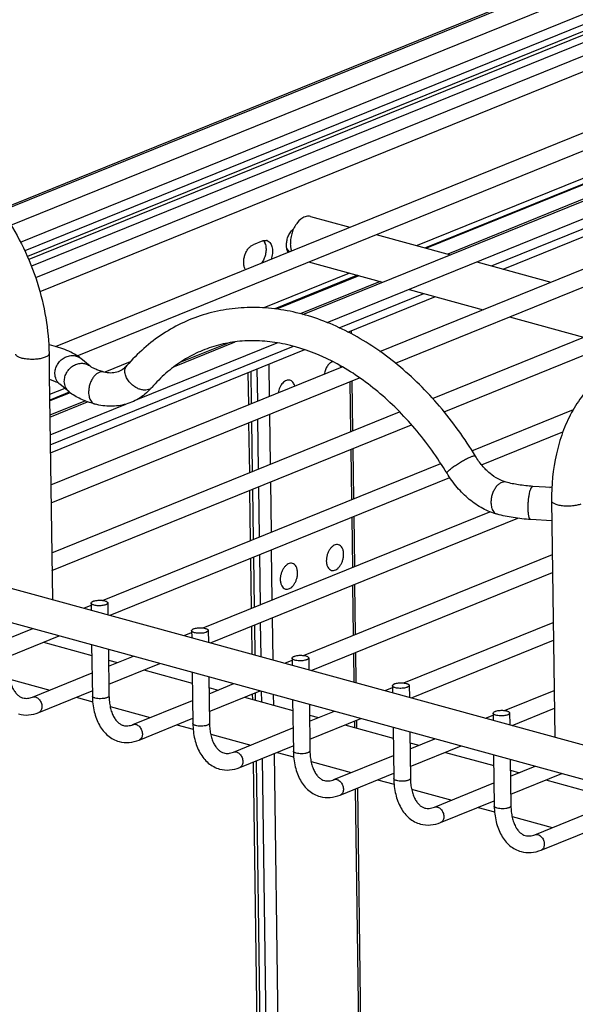
# Model space of a CAD drawing. Units: inches. Extents: x 0 to 17, y 0 to 11.
# Drawn here: x 3.9 to 4.7, y 6.3 to 7.7 of the extents above; entities that cross this region are included whole.
import ezdxf

# ---------------------------------------------------------------- set-up
doc = ezdxf.new("R2010")
doc.units = ezdxf.units.IN
doc.header["$LTSCALE"] = 0.935
doc.header["$MEASUREMENT"] = 0
doc.layers.get('0').update_dxf_attribs({"linetype": 'CONTINUOUS'})
doc.layers.add('02___PRT_ALL_AXES', color=7, linetype='CONTINUOUS')
doc.layers.add('PIPE', color=7, linetype='CONTINUOUS')

msp = doc.modelspace()

# ---------------------------------------------------------------- linework, layer by layer
at = {"color": 7, "linetype": 'Continuous'}
for p, q in [((3.9072, 7.3505), (5.7951, 8.1155)), ((5.7953, 8.1004), (3.9134, 7.3379)), ((5.7301, 8.0644), (3.9171, 7.3298)), ((5.726, 8.0578), (3.919, 7.3256)), ((5.7425, 8.0534), (3.9228, 7.3161)), ((5.7679, 8.0449), (3.9288, 7.2997)), ((5.7838, 8.029), (3.9349, 7.2799)), ((3.957, 7.2022), (5.8028, 7.9501)), ((3.9877, 7.1892), (5.8116, 7.9282)), ((4.3085, 7.2477), (5.9454, 7.911)), ((4.3428, 7.2362), (5.9543, 7.8891)), ((4.4178, 7.1952), (6.0881, 7.8719)), ((4.4397, 7.1785), (6.097, 7.85)), ((4.4925, 7.1285), (6.2308, 7.8328)), ((3.8789, 7.3968), (4.8733, 7.7997)), ((4.5088, 7.1097), (6.2397, 7.811)), ((3.8804, 7.3948), (4.8772, 7.7987)), ((3.8938, 7.3744), (4.9152, 7.7882)), ((5.2595, 7.665), (4.4707, 7.3454)), ((5.2711, 7.6618), (4.4823, 7.3422)), ((5.2728, 7.6613), (4.4841, 7.3418)), ((5.3029, 7.6531), (4.5141, 7.3335)), ((4.5761, 7.3166), (5.3649, 7.6361)), ((4.5927, 7.312), (4.9919, 7.4738)), ((4.2513, 7.3522), (4.2376, 7.3466)), ((4.3745, 7.3064), (4.2529, 7.2571)), ((4.3861, 7.3033), (4.2685, 7.2556)), ((4.3879, 7.3028), (4.2709, 7.2554)), ((4.4179, 7.2945), (4.3047, 7.2487)), ((4.3598, 7.2289), (4.4799, 7.2776)), ((4.3723, 7.2227), (4.4965, 7.273)), ((4.3741, 7.2235), (4.3741, 7.2219)), ((4.377, 7.2246), (4.3771, 7.2204)), ((3.9496, 7.0627), (4.2949, 7.2026)), ((4.0718, 7.1264), (4.272, 7.2075)), ((4.1259, 7.1737), (4.2122, 7.2087)), ((4.2022, 7.2071), (4.1337, 7.1794)), ((3.9498, 7.0515), (4.3109, 7.1978)), ((3.9504, 7.0058), (4.3643, 7.1735)), ((4.0632, 7.1803), (4.0272, 7.1657)), ((4.2599, 7.1772), (4.2605, 7.1314)), ((3.9507, 6.9804), (4.3886, 7.1579)), ((4.2304, 7.1652), (4.231, 7.1194)), ((4.2345, 7.1669), (4.2351, 7.1211)), ((4.2431, 7.1704), (4.2437, 7.1246)), ((4.3751, 7.1524), (4.376, 7.0813)), ((4.378, 7.1535), (4.3789, 7.0825)), ((3.9705, 7.1427), (3.9487, 7.1339)), ((3.9767, 7.1374), (3.9488, 7.1261)), ((3.9779, 7.1367), (3.9488, 7.1249)), ((3.9995, 7.125), (3.9491, 7.1046)), ((3.9491, 7.1021), (4.0027, 7.1238)), ((3.9494, 7.0768), (4.0569, 7.1204)), ((3.9517, 6.9094), (4.4456, 7.1095)), ((4.2609, 7.1061), (4.2618, 7.0351)), ((4.5484, 7.0543), (4.6924, 7.1127)), ((3.952, 6.8841), (4.4627, 7.091)), ((4.2313, 7.0941), (4.2323, 7.0231)), ((4.2355, 7.0958), (4.2364, 7.0248)), ((4.2441, 7.0993), (4.245, 7.0283)), ((4.562, 7.0344), (4.6776, 7.0812)), ((4.3764, 7.056), (4.3773, 6.985)), ((4.3792, 7.0572), (4.3802, 6.9862)), ((4.0239, 6.8418), (4.504, 7.0363)), ((4.0346, 6.8207), (4.517, 7.0161)), ((4.2622, 7.0098), (4.2631, 6.9387)), ((4.6589, 7.0022), (4.6621, 7.0035)), ((4.2326, 6.9978), (4.2336, 6.9267)), ((4.2368, 6.9995), (4.2377, 6.9284)), ((4.2454, 7.0029), (4.2463, 6.9319)), ((4.1666, 6.8027), (4.5739, 6.9677)), ((4.1773, 6.7816), (4.6136, 6.9584)), ((4.3777, 6.9597), (4.3786, 6.8886)), ((4.3805, 6.9608), (4.3815, 6.8898)), ((4.2466, 6.9066), (4.2476, 6.8356)), ((4.2635, 6.9134), (4.2644, 6.8424)), ((4.3093, 6.7637), (4.6626, 6.9068)), ((4.2339, 6.9014), (4.2349, 6.8304)), ((4.2381, 6.9031), (4.239, 6.8321)), ((4.32, 6.7425), (4.663, 6.8815)), ((4.379, 6.8633), (4.3799, 6.7923)), ((4.3818, 6.8645), (4.3828, 6.7934)), ((3.9971, 6.8309), (4.0077, 6.8352)), ((4.0077, 6.8379), (4.0078, 6.828)), ((4.0313, 6.8383), (4.0315, 6.8215)), ((4.2479, 6.8102), (4.2486, 6.7621)), ((4.2648, 6.817), (4.2656, 6.7574)), ((4.4519, 6.7246), (4.6639, 6.8105)), ((3.8898, 6.7875), (3.925, 6.8017)), ((4.1398, 6.7919), (4.1504, 6.7962)), ((4.1503, 6.7989), (4.1505, 6.7889)), ((4.1739, 6.7992), (4.1741, 6.7825)), ((4.2352, 6.8051), (4.2357, 6.7656)), ((4.2394, 6.8067), (4.2399, 6.7644)), ((3.8901, 6.7621), (3.9625, 6.7915)), ((4.4626, 6.7035), (4.6643, 6.7852)), ((4.0084, 6.7789), (4.0094, 6.706)), ((4.0321, 6.7724), (4.033, 6.7064)), ((4.3803, 6.767), (4.3808, 6.7259)), ((4.3831, 6.7681), (4.3837, 6.7251)), ((4.0325, 6.7484), (4.0677, 6.7627)), ((4.0328, 6.7231), (4.1052, 6.7524)), ((4.2825, 6.7528), (4.293, 6.7571)), ((4.293, 6.7598), (4.2931, 6.7499)), ((4.3166, 6.7601), (4.3168, 6.7434)), ((3.9244, 6.7046), (4.009, 6.7389)), ((4.1511, 6.7398), (4.1521, 6.667)), ((4.1748, 6.7333), (4.1757, 6.6673)), ((4.1751, 6.7093), (4.2104, 6.7236)), ((3.9333, 6.6827), (4.0093, 6.7135)), ((4.1755, 6.684), (4.2479, 6.7133)), ((4.2406, 6.7104), (4.2408, 6.7)), ((4.2493, 6.7129), (4.2495, 6.6976)), ((4.4251, 6.7137), (4.4357, 6.718)), ((4.4357, 6.7207), (4.4358, 6.7108)), ((4.4593, 6.721), (4.4595, 6.7043)), ((4.5946, 6.6855), (4.6652, 6.7141)), ((4.0671, 6.6655), (4.1517, 6.6998)), ((4.2365, 6.7087), (4.2366, 6.7011)), ((4.2662, 6.7083), (4.2664, 6.6929)), ((4.2938, 6.7008), (4.2948, 6.6279)), ((4.3175, 6.6943), (4.3184, 6.6282)), ((4.3178, 6.6702), (4.3531, 6.6845)), ((4.5783, 6.6816), (4.5785, 6.6717)), ((4.6019, 6.682), (4.6022, 6.6652)), ((4.6053, 6.6644), (4.6656, 6.6888)), ((4.0759, 6.6436), (4.152, 6.6745)), ((4.3181, 6.6449), (4.3906, 6.6743)), ((4.3815, 6.6706), (4.3817, 6.6614)), ((4.3844, 6.6718), (4.3846, 6.6606)), ((4.5678, 6.6746), (4.5784, 6.6789)), ((4.2097, 6.6264), (4.2943, 6.6607)), ((4.4365, 6.6617), (4.4374, 6.5888)), ((4.4602, 6.6552), (4.461, 6.5891)), ((4.4605, 6.6312), (4.4957, 6.6454)), ((4.2186, 6.6046), (4.2947, 6.6354)), ((4.4608, 6.6058), (4.5332, 6.6352)), ((4.2378, 6.6124), (4.2497, 5.7287)), ((4.2419, 6.614), (4.2538, 5.7303)), ((4.2505, 6.6175), (4.2624, 5.7338)), ((4.2674, 6.6243), (4.2793, 5.7406)), ((4.3524, 6.5874), (4.437, 6.6217)), ((4.5791, 6.6226), (4.5801, 6.5498)), ((4.6028, 6.6161), (4.6037, 6.5501)), ((4.6032, 6.5921), (4.6384, 6.6064)), ((4.3613, 6.5655), (4.4373, 6.5963)), ((4.6035, 6.5668), (4.6759, 6.5961)), ((4.3828, 6.5742), (4.3934, 5.7869)), ((4.3857, 6.5754), (4.3963, 5.7881)), ((4.4951, 6.5483), (4.5797, 6.5826)), ((4.5039, 6.5264), (4.58, 6.5573)), ((4.6378, 6.5092), (4.7224, 6.5435)), ((4.6466, 6.4874), (4.7227, 6.5182))]:
    msp.add_line(p, q, dxfattribs=at)
for centre, radius, start, end in [((4.255, 7.3451), 0.00785, 74.6932, 79.0367), ((4.255, 7.345), 0.00796, 66.8457, 74.6712), ((4.2394, 7.3186), 0.0146, 206.0655, 209.4805)]:
    msp.add_arc(centre, radius, start, end, dxfattribs=at)
for points, knots in [([(4.2513, 7.3522), (4.2521, 7.3525), (4.2539, 7.353), (4.2557, 7.3529), (4.2565, 7.3528)], [0, 0, 0, 0, 0.515835, 1, 1, 1, 1]), ([(4.2521, 7.3525), (4.2523, 7.3522), (4.2531, 7.3513), (4.2537, 7.3503), (4.2541, 7.3495)], [0, 0, 0, 0, 0.239621, 1, 1, 1, 1]), ([(4.2262, 7.3122), (4.2256, 7.3135), (4.2246, 7.3166), (4.2241, 7.3215), (4.2246, 7.3267), (4.2258, 7.332), (4.2279, 7.3369), (4.2306, 7.3412), (4.2339, 7.3446), (4.2364, 7.3461), (4.2376, 7.3466)], [0, 0, 0, 0, 0.112872, 0.238578, 0.373457, 0.512249, 0.649137, 0.778527, 0.896285, 1, 1, 1, 1]), ([(4.2555, 7.3453), (4.2559, 7.3433), (4.2562, 7.339), (4.2553, 7.3325), (4.2532, 7.3262), (4.2509, 7.3224), (4.2496, 7.3207)], [0, 0, 0, 0, 0.238044, 0.494705, 0.754199, 1, 1, 1, 1]), ([(4.2541, 7.3495), (4.2542, 7.3492), (4.2548, 7.3479), (4.2553, 7.3464), (4.2555, 7.3453)], [0, 0, 0, 0, 0.238707, 1, 1, 1, 1]), ([(4.2581, 7.3523), (4.2589, 7.3519), (4.2605, 7.3509), (4.2625, 7.3486), (4.2639, 7.3457), (4.2652, 7.341), (4.2653, 7.3342), (4.2641, 7.3288), (4.2631, 7.3262)], [0, 0, 0, 0, 0.093538, 0.194783, 0.306778, 0.430299, 0.705582, 1, 1, 1, 1]), ([(4.5533, 7.0467), (4.5383, 7.0715), (4.5049, 7.1181), (4.4548, 7.168), (4.4112, 7.2006), (4.3776, 7.2209), (4.3432, 7.237), (4.3082, 7.2487), (4.273, 7.2559), (4.238, 7.2584), (4.2037, 7.2562), (4.1705, 7.2491), (4.1388, 7.2373), (4.1092, 7.2208), (4.082, 7.2001), (4.0658, 7.1838), (4.0583, 7.1751)], [0, 0, 0, 0, 0.14534, 0.28501, 0.352228, 0.41749, 0.480776, 0.542164, 0.601823, 0.660013, 0.717066, 0.773382, 0.829387, 0.885537, 0.942277, 1, 1, 1, 1]), ([(4.513, 7.0222), (4.4995, 7.0445), (4.4697, 7.0861), (4.4172, 7.1389), (4.3599, 7.1787), (4.3091, 7.2), (4.2689, 7.2087), (4.24, 7.2111), (4.2119, 7.2095), (4.185, 7.204), (4.1594, 7.1946), (4.1355, 7.1815), (4.1133, 7.1646), (4.1002, 7.1513), (4.094, 7.1442)], [0, 0, 0, 0, 0.153093, 0.299055, 0.435405, 0.56087, 0.619731, 0.676276, 0.730959, 0.784374, 0.837227, 0.890304, 0.944393, 1, 1, 1, 1]), ([(4.0583, 7.1751), (4.0563, 7.1728), (4.052, 7.169), (4.0441, 7.1652), (4.0351, 7.1642), (4.0289, 7.1652), (4.0257, 7.166)], [0, 0, 0, 0, 0.248951, 0.479542, 0.720151, 1, 1, 1, 1]), ([(4.0608, 7.1534), (4.0594, 7.1552), (4.0572, 7.159), (4.0554, 7.165), (4.0556, 7.1698), (4.0568, 7.1731), (4.0577, 7.1744), (4.0583, 7.1751)], [0, 0, 0, 0, 0.293164, 0.557938, 0.789527, 0.896319, 1, 1, 1, 1]), ([(4.0257, 7.166), (4.0245, 7.1664), (4.0218, 7.1665), (4.0179, 7.1652), (4.0141, 7.1625), (4.0107, 7.1587), (4.0079, 7.154), (4.0057, 7.1486), (4.0044, 7.1429), (4.0041, 7.139), (4.0041, 7.1371)], [0, 0, 0, 0, 0.091106, 0.190493, 0.303104, 0.429545, 0.567288, 0.711926, 0.858251, 1, 1, 1, 1]), ([(4.094, 7.1442), (4.0891, 7.1386), (4.0779, 7.1287), (4.0576, 7.1194), (4.0353, 7.1164), (4.0204, 7.1185), (4.0132, 7.1205)], [0, 0, 0, 0, 0.249902, 0.497357, 0.746113, 1, 1, 1, 1]), ([(4.094, 7.1442), (4.0932, 7.1432), (4.0911, 7.1416), (4.0873, 7.1403), (4.0829, 7.1401), (4.0781, 7.141), (4.0733, 7.1428), (4.0686, 7.1456), (4.0644, 7.1492), (4.0619, 7.1519), (4.0608, 7.1534)], [0, 0, 0, 0, 0.095994, 0.198415, 0.311358, 0.435888, 0.570544, 0.712366, 0.857359, 1, 1, 1, 1]), ([(4.0041, 7.1371), (4.0041, 7.1366), (4.0042, 7.1347), (4.0044, 7.1329), (4.0047, 7.1315)], [0, 0, 0, 0, 0.257463, 1, 1, 1, 1]), ([(4.0047, 7.1315), (4.0049, 7.1307), (4.0057, 7.1277), (4.0072, 7.1248), (4.0088, 7.1232)], [0, 0, 0, 0, 0.27624, 1, 1, 1, 1]), ([(4.0088, 7.1232), (4.0094, 7.1225), (4.0108, 7.1214), (4.0124, 7.1207), (4.0132, 7.1205)], [0, 0, 0, 0, 0.510253, 1, 1, 1, 1]), ([(4.5178, 7.0283), (4.5193, 7.0294), (4.5225, 7.0319), (4.5278, 7.0354), (4.5334, 7.0389), (4.5383, 7.0416), (4.542, 7.0435), (4.5445, 7.0447), (4.5468, 7.0456), (4.5488, 7.0464), (4.5505, 7.0468), (4.5517, 7.0471), (4.5524, 7.0471), (4.5529, 7.047), (4.5532, 7.0469), (4.5533, 7.0467)], [0, 0, 0, 0, 0.138108, 0.298224, 0.466588, 0.629613, 0.704939, 0.77396, 0.835352, 0.887959, 0.930732, 0.963189, 0.975602, 0.985619, 1, 1, 1, 1]), ([(4.5969, 7.0096), (4.593, 7.0107), (4.5849, 7.0141), (4.5734, 7.0221), (4.5625, 7.0331), (4.5562, 7.0419), (4.5533, 7.0467)], [0, 0, 0, 0, 0.208076, 0.448079, 0.714935, 1, 1, 1, 1]), ([(4.513, 7.0222), (4.5128, 7.0225), (4.5129, 7.0231), (4.5133, 7.0238), (4.5141, 7.0248), (4.5156, 7.0264), (4.517, 7.0276), (4.5178, 7.0283)], [0, 0, 0, 0, 0.109277, 0.196009, 0.30825, 0.608592, 1, 1, 1, 1]), ([(4.5845, 6.9641), (4.5773, 6.966), (4.5632, 6.9718), (4.5439, 6.9849), (4.5268, 7.0019), (4.5172, 7.0152), (4.513, 7.0222)], [0, 0, 0, 0, 0.235983, 0.481636, 0.736986, 1, 1, 1, 1]), ([(4.5969, 7.0096), (4.5958, 7.0099), (4.5931, 7.0101), (4.5892, 7.0087), (4.5854, 7.0061), (4.582, 7.0022), (4.5792, 6.9975), (4.577, 6.9921), (4.5757, 6.9864), (4.5754, 6.9825), (4.5754, 6.9806)], [0, 0, 0, 0, 0.091106, 0.190493, 0.303104, 0.429545, 0.567288, 0.711926, 0.858251, 1, 1, 1, 1]), ([(4.5754, 6.9806), (4.5754, 6.9802), (4.5755, 6.9783), (4.5757, 6.9764), (4.576, 6.9751)], [0, 0, 0, 0, 0.257463, 1, 1, 1, 1]), ([(4.576, 6.9751), (4.5762, 6.9742), (4.577, 6.9712), (4.5785, 6.9683), (4.5801, 6.9667)], [0, 0, 0, 0, 0.27624, 1, 1, 1, 1]), ([(4.5801, 6.9667), (4.5807, 6.9661), (4.5821, 6.965), (4.5837, 6.9643), (4.5845, 6.9641)], [0, 0, 0, 0, 0.510253, 1, 1, 1, 1]), ([(4.0077, 6.8379), (4.0076, 6.8389), (4.009, 6.8399), (4.0105, 6.8406), (4.0122, 6.8412), (4.0146, 6.8417), (4.0177, 6.842), (4.021, 6.8421), (4.0242, 6.8418), (4.0262, 6.8415), (4.0271, 6.8412)], [0, 0, 0, 0, 0.136477, 0.189456, 0.249745, 0.388476, 0.543821, 0.705202, 0.861243, 1, 1, 1, 1]), ([(4.0118, 6.835), (4.0112, 6.8352), (4.0102, 6.8355), (4.0088, 6.8362), (4.0079, 6.837), (4.0077, 6.8376), (4.0077, 6.8379)], [0, 0, 0, 0, 0.341687, 0.621073, 0.834333, 1, 1, 1, 1]), ([(4.0313, 6.8383), (4.0313, 6.8373), (4.0299, 6.8363), (4.0284, 6.8356), (4.0267, 6.835), (4.0243, 6.8345), (4.0212, 6.8342), (4.0179, 6.8341), (4.0147, 6.8344), (4.0127, 6.8347), (4.0118, 6.835)], [0, 0, 0, 0, 0.136477, 0.189456, 0.249745, 0.388476, 0.543821, 0.705202, 0.861243, 1, 1, 1, 1]), ([(4.0271, 6.8412), (4.0277, 6.841), (4.0287, 6.8407), (4.0301, 6.84), (4.031, 6.8392), (4.0312, 6.8385), (4.0313, 6.8383)], [0, 0, 0, 0, 0.341687, 0.621073, 0.834333, 1, 1, 1, 1]), ([(4.1503, 6.7989), (4.1503, 6.7998), (4.1517, 6.8008), (4.1532, 6.8015), (4.1549, 6.8021), (4.1573, 6.8026), (4.1604, 6.803), (4.1637, 6.803), (4.1668, 6.8028), (4.1689, 6.8024), (4.1698, 6.8021)], [0, 0, 0, 0, 0.136477, 0.189456, 0.249745, 0.388476, 0.543821, 0.705202, 0.861243, 1, 1, 1, 1]), ([(4.1545, 6.7959), (4.1539, 6.7961), (4.1528, 6.7964), (4.1515, 6.7971), (4.1506, 6.7979), (4.1503, 6.7986), (4.1503, 6.7989)], [0, 0, 0, 0, 0.341687, 0.621073, 0.834333, 1, 1, 1, 1]), ([(4.1739, 6.7992), (4.1739, 6.7982), (4.1726, 6.7972), (4.1711, 6.7965), (4.1694, 6.7959), (4.167, 6.7954), (4.1638, 6.7951), (4.1606, 6.795), (4.1574, 6.7953), (4.1554, 6.7957), (4.1545, 6.7959)], [0, 0, 0, 0, 0.136477, 0.189456, 0.249745, 0.388476, 0.543821, 0.705202, 0.861243, 1, 1, 1, 1]), ([(4.1698, 6.8021), (4.1704, 6.802), (4.1714, 6.8016), (4.1728, 6.8009), (4.1737, 6.8001), (4.1739, 6.7995), (4.1739, 6.7992)], [0, 0, 0, 0, 0.341687, 0.621073, 0.834333, 1, 1, 1, 1]), ([(4.293, 6.7598), (4.293, 6.7607), (4.2943, 6.7618), (4.2959, 6.7624), (4.2975, 6.763), (4.2999, 6.7636), (4.3031, 6.7639), (4.3064, 6.7639), (4.3095, 6.7637), (4.3115, 6.7633), (4.3125, 6.7631)], [0, 0, 0, 0, 0.136477, 0.189456, 0.249745, 0.388476, 0.543821, 0.705202, 0.861243, 1, 1, 1, 1]), ([(4.2971, 6.7568), (4.2966, 6.757), (4.2955, 6.7574), (4.2942, 6.758), (4.2933, 6.7588), (4.293, 6.7595), (4.293, 6.7598)], [0, 0, 0, 0, 0.341687, 0.621073, 0.834333, 1, 1, 1, 1]), ([(4.3166, 6.7601), (4.3166, 6.7592), (4.3153, 6.7581), (4.3137, 6.7575), (4.3121, 6.7569), (4.3097, 6.7564), (4.3065, 6.756), (4.3032, 6.756), (4.3001, 6.7562), (4.2981, 6.7566), (4.2971, 6.7568)], [0, 0, 0, 0, 0.136477, 0.189456, 0.249745, 0.388476, 0.543821, 0.705202, 0.861243, 1, 1, 1, 1]), ([(4.3125, 6.7631), (4.313, 6.7629), (4.3141, 6.7625), (4.3154, 6.7619), (4.3163, 6.7611), (4.3166, 6.7604), (4.3166, 6.7601)], [0, 0, 0, 0, 0.341687, 0.621073, 0.834333, 1, 1, 1, 1]), ([(3.8904, 6.7454), (3.8904, 6.7426), (3.8907, 6.7371), (3.892, 6.7292), (3.8941, 6.7222), (3.8967, 6.7161), (3.8998, 6.7112), (3.9033, 6.7074), (3.9069, 6.7048), (3.9095, 6.7037), (3.9108, 6.7033)], [0, 0, 0, 0, 0.171757, 0.332837, 0.480781, 0.613653, 0.730251, 0.831703, 0.91976, 1, 1, 1, 1]), ([(4.4357, 6.7207), (4.4357, 6.7217), (4.437, 6.7227), (4.4385, 6.7234), (4.4402, 6.724), (4.4426, 6.7245), (4.4458, 6.7248), (4.449, 6.7249), (4.4522, 6.7246), (4.4542, 6.7242), (4.4551, 6.724)], [0, 0, 0, 0, 0.136477, 0.189456, 0.249745, 0.388476, 0.543821, 0.705202, 0.861243, 1, 1, 1, 1]), ([(4.4551, 6.724), (4.4557, 6.7238), (4.4568, 6.7235), (4.4581, 6.7228), (4.459, 6.722), (4.4593, 6.7213), (4.4593, 6.721)], [0, 0, 0, 0, 0.341687, 0.621073, 0.834333, 1, 1, 1, 1]), ([(4.4398, 6.7178), (4.4392, 6.7179), (4.4382, 6.7183), (4.4368, 6.719), (4.4359, 6.7198), (4.4357, 6.7204), (4.4357, 6.7207)], [0, 0, 0, 0, 0.341687, 0.621073, 0.834333, 1, 1, 1, 1]), ([(4.4593, 6.721), (4.4593, 6.7201), (4.4579, 6.7191), (4.4564, 6.7184), (4.4547, 6.7178), (4.4523, 6.7173), (4.4492, 6.7169), (4.4459, 6.7169), (4.4428, 6.7171), (4.4407, 6.7175), (4.4398, 6.7178)], [0, 0, 0, 0, 0.136477, 0.189456, 0.249745, 0.388476, 0.543821, 0.705202, 0.861243, 1, 1, 1, 1]), ([(3.9108, 6.7033), (3.9128, 6.7028), (3.9176, 6.7025), (3.9221, 6.7037), (3.9244, 6.7046)], [0, 0, 0, 0, 0.46082, 1, 1, 1, 1]), ([(3.9244, 6.7046), (3.925, 6.7049), (3.9265, 6.7052), (3.928, 6.705), (3.9287, 6.7048)], [0, 0, 0, 0, 0.488632, 1, 1, 1, 1]), ([(3.9287, 6.7048), (3.9292, 6.7046), (3.9315, 6.7037), (3.9333, 6.7021), (3.9345, 6.7006)], [0, 0, 0, 0, 0.229995, 1, 1, 1, 1]), ([(3.9345, 6.7006), (3.9356, 6.6991), (3.9374, 6.6957), (3.938, 6.6911), (3.9374, 6.6876), (3.9365, 6.6855), (3.9351, 6.6837), (3.9339, 6.683), (3.9333, 6.6827)], [0, 0, 0, 0, 0.278992, 0.550826, 0.67607, 0.791598, 0.898361, 1, 1, 1, 1]), ([(4.0094, 6.706), (4.0095, 6.6986), (4.0107, 6.6875), (4.0149, 6.6738), (4.0192, 6.6646), (4.0246, 6.6565), (4.0312, 6.6497), (4.0388, 6.6445), (4.0445, 6.6423), (4.0474, 6.6415)], [0, 0, 0, 0, 0.279498, 0.410858, 0.536366, 0.656841, 0.773333, 0.887323, 1, 1, 1, 1]), ([(4.0136, 6.7031), (4.013, 6.7033), (4.0119, 6.7036), (4.0106, 6.7043), (4.0097, 6.7051), (4.0094, 6.7058), (4.0094, 6.706)], [0, 0, 0, 0, 0.341686, 0.621072, 0.834332, 1, 1, 1, 1]), ([(4.0211, 6.7022), (4.0198, 6.7022), (4.0172, 6.7024), (4.0147, 6.7028), (4.0136, 6.7031)], [0, 0, 0, 0, 0.529774, 1, 1, 1, 1]), ([(4.033, 6.7064), (4.033, 6.7061), (4.0328, 6.7055), (4.0321, 6.7047), (4.031, 6.704), (4.0295, 6.7034), (4.0277, 6.7029), (4.0249, 6.7024), (4.0227, 6.7023), (4.0211, 6.7022)], [0, 0, 0, 0, 0.061049, 0.137363, 0.235487, 0.356388, 0.497986, 0.655899, 1, 1, 1, 1]), ([(4.033, 6.7064), (4.0331, 6.7035), (4.0334, 6.698), (4.0347, 6.6901), (4.0367, 6.6831), (4.0394, 6.677), (4.0425, 6.6721), (4.046, 6.6684), (4.0496, 6.6657), (4.0522, 6.6646), (4.0535, 6.6642)], [0, 0, 0, 0, 0.171757, 0.332837, 0.480781, 0.613653, 0.730251, 0.831703, 0.91976, 1, 1, 1, 1]), ([(3.9047, 6.6806), (3.9093, 6.6793), (3.9192, 6.6784), (3.9287, 6.6809), (3.9333, 6.6827)], [0, 0, 0, 0, 0.49276, 1, 1, 1, 1]), ([(4.5783, 6.6816), (4.5783, 6.6826), (4.5797, 6.6836), (4.5812, 6.6843), (4.5829, 6.6849), (4.5853, 6.6854), (4.5884, 6.6858), (4.5917, 6.6858), (4.5949, 6.6855), (4.5969, 6.6852), (4.5978, 6.6849)], [0, 0, 0, 0, 0.136477, 0.189456, 0.249745, 0.388476, 0.543821, 0.705202, 0.861243, 1, 1, 1, 1]), ([(4.5825, 6.6787), (4.5819, 6.6789), (4.5808, 6.6792), (4.5795, 6.6799), (4.5786, 6.6807), (4.5784, 6.6814), (4.5783, 6.6816)], [0, 0, 0, 0, 0.341687, 0.621073, 0.834333, 1, 1, 1, 1]), ([(4.6019, 6.682), (4.602, 6.681), (4.6006, 6.68), (4.5991, 6.6793), (4.5974, 6.6787), (4.595, 6.6782), (4.5919, 6.6779), (4.5886, 6.6778), (4.5854, 6.6781), (4.5834, 6.6785), (4.5825, 6.6787)], [0, 0, 0, 0, 0.136477, 0.189456, 0.249745, 0.388476, 0.543821, 0.705202, 0.861243, 1, 1, 1, 1]), ([(4.5978, 6.6849), (4.5984, 6.6847), (4.5994, 6.6844), (4.6008, 6.6837), (4.6017, 6.6829), (4.6019, 6.6823), (4.6019, 6.682)], [0, 0, 0, 0, 0.341687, 0.621073, 0.834333, 1, 1, 1, 1]), ([(4.0535, 6.6642), (4.0555, 6.6637), (4.0602, 6.6634), (4.0648, 6.6646), (4.0671, 6.6655)], [0, 0, 0, 0, 0.46082, 1, 1, 1, 1]), ([(4.0671, 6.6655), (4.0677, 6.6658), (4.0692, 6.6661), (4.0706, 6.6659), (4.0713, 6.6657)], [0, 0, 0, 0, 0.488632, 1, 1, 1, 1]), ([(4.0713, 6.6657), (4.0719, 6.6656), (4.0741, 6.6647), (4.076, 6.663), (4.0772, 6.6615)], [0, 0, 0, 0, 0.229995, 1, 1, 1, 1]), ([(4.0772, 6.6615), (4.0783, 6.66), (4.08, 6.6566), (4.0807, 6.652), (4.0801, 6.6486), (4.0792, 6.6464), (4.0778, 6.6447), (4.0766, 6.6439), (4.0759, 6.6436)], [0, 0, 0, 0, 0.278992, 0.550826, 0.67607, 0.791598, 0.898361, 1, 1, 1, 1]), ([(4.1521, 6.667), (4.1522, 6.6595), (4.1534, 6.6485), (4.1576, 6.6347), (4.1618, 6.6255), (4.1673, 6.6174), (4.1738, 6.6107), (4.1815, 6.6055), (4.1872, 6.6032), (4.1901, 6.6024)], [0, 0, 0, 0, 0.279498, 0.410858, 0.536366, 0.656841, 0.773333, 0.887323, 1, 1, 1, 1]), ([(4.1562, 6.664), (4.1557, 6.6642), (4.1546, 6.6645), (4.1533, 6.6652), (4.1524, 6.666), (4.1521, 6.6667), (4.1521, 6.667)], [0, 0, 0, 0, 0.341686, 0.621072, 0.834332, 1, 1, 1, 1]), ([(4.1638, 6.6632), (4.1625, 6.6632), (4.1599, 6.6633), (4.1574, 6.6637), (4.1562, 6.664)], [0, 0, 0, 0, 0.529774, 1, 1, 1, 1]), ([(4.1757, 6.6673), (4.1757, 6.667), (4.1755, 6.6664), (4.1748, 6.6657), (4.1736, 6.665), (4.1722, 6.6644), (4.1704, 6.6639), (4.1676, 6.6633), (4.1653, 6.6632), (4.1638, 6.6632)], [0, 0, 0, 0, 0.061049, 0.137363, 0.235487, 0.356388, 0.497986, 0.655899, 1, 1, 1, 1]), ([(4.1757, 6.6673), (4.1757, 6.6644), (4.1761, 6.6589), (4.1774, 6.6511), (4.1794, 6.644), (4.182, 6.638), (4.1852, 6.633), (4.1886, 6.6293), (4.1923, 6.6266), (4.1949, 6.6255), (4.1961, 6.6252)], [0, 0, 0, 0, 0.171757, 0.332837, 0.480781, 0.613653, 0.730251, 0.831703, 0.91976, 1, 1, 1, 1]), ([(4.0474, 6.6415), (4.052, 6.6402), (4.0618, 6.6394), (4.0714, 6.6418), (4.0759, 6.6436)], [0, 0, 0, 0, 0.49276, 1, 1, 1, 1]), ([(4.1961, 6.6252), (4.1982, 6.6246), (4.2029, 6.6243), (4.2074, 6.6255), (4.2097, 6.6264)], [0, 0, 0, 0, 0.46082, 1, 1, 1, 1]), ([(4.2097, 6.6264), (4.2104, 6.6267), (4.2118, 6.627), (4.2133, 6.6268), (4.214, 6.6266)], [0, 0, 0, 0, 0.488632, 1, 1, 1, 1]), ([(4.214, 6.6266), (4.2146, 6.6265), (4.2168, 6.6256), (4.2187, 6.6239), (4.2198, 6.6224)], [0, 0, 0, 0, 0.229995, 1, 1, 1, 1]), ([(4.2948, 6.6279), (4.2949, 6.6204), (4.2961, 6.6094), (4.3003, 6.5956), (4.3045, 6.5864), (4.3099, 6.5784), (4.3165, 6.5716), (4.3241, 6.5664), (4.3298, 6.5641), (4.3327, 6.5633)], [0, 0, 0, 0, 0.279498, 0.410858, 0.536366, 0.656841, 0.773333, 0.887323, 1, 1, 1, 1]), ([(4.2989, 6.625), (4.2983, 6.6251), (4.2973, 6.6255), (4.2959, 6.6262), (4.295, 6.6269), (4.2948, 6.6276), (4.2948, 6.6279)], [0, 0, 0, 0, 0.341686, 0.621072, 0.834332, 1, 1, 1, 1]), ([(4.3184, 6.6282), (4.3184, 6.628), (4.3182, 6.6273), (4.3174, 6.6266), (4.3163, 6.6259), (4.3148, 6.6253), (4.313, 6.6248), (4.3102, 6.6243), (4.308, 6.6241), (4.3065, 6.6241)], [0, 0, 0, 0, 0.061049, 0.137363, 0.235487, 0.356388, 0.497986, 0.655899, 1, 1, 1, 1]), ([(4.3184, 6.6282), (4.3184, 6.6254), (4.3187, 6.6199), (4.32, 6.612), (4.3221, 6.6049), (4.3247, 6.5989), (4.3279, 6.594), (4.3313, 6.5902), (4.3349, 6.5875), (4.3375, 6.5864), (4.3388, 6.5861)], [0, 0, 0, 0, 0.171757, 0.332837, 0.480781, 0.613653, 0.730251, 0.831703, 0.91976, 1, 1, 1, 1]), ([(4.2198, 6.6224), (4.221, 6.621), (4.2227, 6.6176), (4.2234, 6.6129), (4.2228, 6.6095), (4.2219, 6.6073), (4.2205, 6.6056), (4.2192, 6.6048), (4.2186, 6.6046)], [0, 0, 0, 0, 0.278992, 0.550826, 0.67607, 0.791598, 0.898361, 1, 1, 1, 1]), ([(4.3065, 6.6241), (4.3051, 6.6241), (4.3026, 6.6242), (4.3001, 6.6246), (4.2989, 6.625)], [0, 0, 0, 0, 0.529774, 1, 1, 1, 1]), ([(4.1901, 6.6024), (4.1947, 6.6012), (4.2045, 6.6003), (4.2141, 6.6027), (4.2186, 6.6046)], [0, 0, 0, 0, 0.49276, 1, 1, 1, 1]), ([(4.3388, 6.5861), (4.3409, 6.5855), (4.3456, 6.5853), (4.3501, 6.5864), (4.3524, 6.5874)], [0, 0, 0, 0, 0.46082, 1, 1, 1, 1]), ([(4.3524, 6.5874), (4.3531, 6.5876), (4.3545, 6.5879), (4.356, 6.5878), (4.3567, 6.5876)], [0, 0, 0, 0, 0.488632, 1, 1, 1, 1]), ([(4.3567, 6.5876), (4.3572, 6.5874), (4.3595, 6.5865), (4.3614, 6.5848), (4.3625, 6.5834)], [0, 0, 0, 0, 0.229995, 1, 1, 1, 1]), ([(4.4374, 6.5888), (4.4375, 6.5814), (4.4388, 6.5703), (4.4429, 6.5566), (4.4472, 6.5474), (4.4526, 6.5393), (4.4592, 6.5325), (4.4668, 6.5273), (4.4725, 6.5251), (4.4754, 6.5243)], [0, 0, 0, 0, 0.279498, 0.410858, 0.536366, 0.656841, 0.773333, 0.887323, 1, 1, 1, 1]), ([(4.4416, 6.5859), (4.441, 6.586), (4.4399, 6.5864), (4.4386, 6.5871), (4.4377, 6.5879), (4.4375, 6.5885), (4.4374, 6.5888)], [0, 0, 0, 0, 0.341686, 0.621072, 0.834332, 1, 1, 1, 1]), ([(4.4492, 6.585), (4.4478, 6.585), (4.4453, 6.5851), (4.4427, 6.5856), (4.4416, 6.5859)], [0, 0, 0, 0, 0.529774, 1, 1, 1, 1]), ([(4.461, 6.5891), (4.461, 6.5889), (4.4609, 6.5883), (4.4601, 6.5875), (4.459, 6.5868), (4.4575, 6.5862), (4.4557, 6.5857), (4.4529, 6.5852), (4.4507, 6.585), (4.4492, 6.585)], [0, 0, 0, 0, 0.061049, 0.137363, 0.235487, 0.356388, 0.497986, 0.655899, 1, 1, 1, 1]), ([(4.461, 6.5891), (4.4611, 6.5863), (4.4614, 6.5808), (4.4627, 6.5729), (4.4647, 6.5659), (4.4674, 6.5598), (4.4705, 6.5549), (4.474, 6.5511), (4.4776, 6.5485), (4.4802, 6.5474), (4.4815, 6.547)], [0, 0, 0, 0, 0.171757, 0.332837, 0.480781, 0.613653, 0.730251, 0.831703, 0.91976, 1, 1, 1, 1]), ([(4.3625, 6.5834), (4.3636, 6.5819), (4.3654, 6.5785), (4.366, 6.5739), (4.3655, 6.5704), (4.3645, 6.5682), (4.3631, 6.5665), (4.3619, 6.5658), (4.3613, 6.5655)], [0, 0, 0, 0, 0.278992, 0.550826, 0.67607, 0.791598, 0.898361, 1, 1, 1, 1]), ([(4.3327, 6.5633), (4.3373, 6.5621), (4.3472, 6.5612), (4.3567, 6.5637), (4.3613, 6.5655)], [0, 0, 0, 0, 0.49276, 1, 1, 1, 1]), ([(4.4815, 6.547), (4.4835, 6.5465), (4.4882, 6.5462), (4.4928, 6.5474), (4.4951, 6.5483)], [0, 0, 0, 0, 0.46082, 1, 1, 1, 1]), ([(4.4951, 6.5483), (4.4957, 6.5486), (4.4972, 6.5489), (4.4986, 6.5487), (4.4994, 6.5485)], [0, 0, 0, 0, 0.488632, 1, 1, 1, 1]), ([(4.4994, 6.5485), (4.4999, 6.5483), (4.5022, 6.5475), (4.504, 6.5458), (4.5052, 6.5443)], [0, 0, 0, 0, 0.229995, 1, 1, 1, 1]), ([(4.5052, 6.5443), (4.5063, 6.5428), (4.5081, 6.5394), (4.5087, 6.5348), (4.5081, 6.5314), (4.5072, 6.5292), (4.5058, 6.5275), (4.5046, 6.5267), (4.5039, 6.5264)], [0, 0, 0, 0, 0.278992, 0.550826, 0.67607, 0.791598, 0.898361, 1, 1, 1, 1]), ([(4.5801, 6.5498), (4.5802, 6.5423), (4.5814, 6.5312), (4.5856, 6.5175), (4.5899, 6.5083), (4.5953, 6.5002), (4.6019, 6.4934), (4.6095, 6.4882), (4.6152, 6.486), (4.6181, 6.4852)], [0, 0, 0, 0, 0.279498, 0.410858, 0.536366, 0.656841, 0.773333, 0.887323, 1, 1, 1, 1]), ([(4.5843, 6.5468), (4.5837, 6.547), (4.5826, 6.5473), (4.5813, 6.548), (4.5804, 6.5488), (4.5801, 6.5495), (4.5801, 6.5498)], [0, 0, 0, 0, 0.341686, 0.621072, 0.834332, 1, 1, 1, 1]), ([(4.5918, 6.546), (4.5905, 6.5459), (4.5879, 6.5461), (4.5854, 6.5465), (4.5843, 6.5468)], [0, 0, 0, 0, 0.529774, 1, 1, 1, 1]), ([(4.6037, 6.5501), (4.6037, 6.5498), (4.6035, 6.5492), (4.6028, 6.5484), (4.6017, 6.5478), (4.6002, 6.5472), (4.5984, 6.5467), (4.5956, 6.5461), (4.5934, 6.546), (4.5918, 6.546)], [0, 0, 0, 0, 0.061049, 0.137363, 0.235487, 0.356388, 0.497986, 0.655899, 1, 1, 1, 1]), ([(4.6037, 6.5501), (4.6038, 6.5472), (4.6041, 6.5417), (4.6054, 6.5338), (4.6074, 6.5268), (4.6101, 6.5207), (4.6132, 6.5158), (4.6167, 6.5121), (4.6203, 6.5094), (4.6229, 6.5083), (4.6242, 6.508)], [0, 0, 0, 0, 0.171757, 0.332837, 0.480781, 0.613653, 0.730251, 0.831703, 0.91976, 1, 1, 1, 1]), ([(4.4754, 6.5243), (4.48, 6.523), (4.4899, 6.5222), (4.4994, 6.5246), (4.5039, 6.5264)], [0, 0, 0, 0, 0.49276, 1, 1, 1, 1]), ([(4.6242, 6.508), (4.6262, 6.5074), (4.6309, 6.5071), (4.6355, 6.5083), (4.6378, 6.5092)], [0, 0, 0, 0, 0.46082, 1, 1, 1, 1]), ([(4.6378, 6.5092), (4.6384, 6.5095), (4.6399, 6.5098), (4.6413, 6.5096), (4.642, 6.5094)], [0, 0, 0, 0, 0.488632, 1, 1, 1, 1]), ([(4.642, 6.5094), (4.6426, 6.5093), (4.6448, 6.5084), (4.6467, 6.5067), (4.6478, 6.5052)], [0, 0, 0, 0, 0.229995, 1, 1, 1, 1]), ([(4.6478, 6.5052), (4.649, 6.5037), (4.6507, 6.5004), (4.6514, 6.4957), (4.6508, 6.4923), (4.6499, 6.4901), (4.6485, 6.4884), (4.6473, 6.4876), (4.6466, 6.4874)], [0, 0, 0, 0, 0.278992, 0.550826, 0.67607, 0.791598, 0.898361, 1, 1, 1, 1]), ([(4.6181, 6.4852), (4.6227, 6.484), (4.6325, 6.4831), (4.6421, 6.4855), (4.6466, 6.4874)], [0, 0, 0, 0, 0.49276, 1, 1, 1, 1])]:
    msp.add_open_spline(points, degree=3, knots=knots, dxfattribs=at)
at = {"layer": '02___PRT_ALL_AXES', "color": 7, "linetype": 'Continuous'}
for p, q in [((4.3028, 7.3807), (4.3005, 7.3781)), ((4.3053, 7.383), (4.3028, 7.3807)), ((4.3193, 7.3869), (4.3751, 7.3716)), ((4.4126, 7.3613), (4.5178, 7.3325)), ((4.2907, 7.3521), (4.2906, 7.3482)), ((4.2908, 7.3443), (4.2914, 7.3407)), ((4.2914, 7.3407), (4.2921, 7.338)), ((4.3164, 7.3224), (4.4216, 7.2936)), ((4.5553, 7.3223), (4.6604, 7.2935)), ((4.4591, 7.2833), (4.5642, 7.2545)), ((4.6017, 7.2442), (4.7069, 7.2154)), ((4.3621, 7.1726), (4.3612, 7.1753)), ((3.0519, 7.0898), (5.5249, 6.4126)), ((3.0394, 7.0443), (5.5124, 6.367)), ((3.94, 6.7823), (4.0087, 6.7635)), ((4.0323, 6.7571), (4.0452, 6.7535)), ((4.0827, 6.7433), (4.1513, 6.7245)), ((3.892, 6.7302), (3.949, 6.7146)), ((4.175, 6.718), (4.1879, 6.7145)), ((3.9865, 6.7043), (4.0099, 6.6979)), ((4.2254, 6.7042), (4.294, 6.6854)), ((4.0347, 6.6911), (4.0917, 6.6755)), ((4.3177, 6.6789), (4.3305, 6.6754)), ((4.1292, 6.6652), (4.1525, 6.6588)), ((4.368, 6.6651), (4.4367, 6.6463)), ((4.1774, 6.652), (4.2343, 6.6364)), ((4.4604, 6.6398), (4.4732, 6.6363)), ((4.2718, 6.6261), (4.2952, 6.6197)), ((4.5107, 6.6261), (4.5793, 6.6073)), ((4.32, 6.6129), (4.377, 6.5973)), ((4.603, 6.6008), (4.6159, 6.5972)), ((4.4145, 6.5871), (4.4379, 6.5807)), ((4.6534, 6.587), (4.722, 6.5682)), ((4.4627, 6.5739), (4.5197, 6.5583)), ((4.5572, 6.548), (4.5805, 6.5416)), ((4.6054, 6.5348), (4.6624, 6.5192))]:
    msp.add_line(p, q, dxfattribs=at)
for centre, radius, start, end in [((4.3208, 7.3637), 0.0247, 124.7101, 128.6747), ((4.3399, 7.3484), 0.0494, 170.8658, 175.6897), ((4.3412, 7.3482), 0.0506, 166.3319, 170.8748), ((4.331, 7.3487), 0.0405, 180.7526, 186.295), ((4.3002, 7.3433), 0.0146, 206.0655, 209.4805)]:
    msp.add_arc(centre, radius, start, end, dxfattribs=at)
for points, knots in [([(4.3193, 7.3869), (4.3184, 7.3871), (4.3163, 7.3874), (4.3118, 7.3869), (4.3086, 7.3854), (4.3067, 7.384)], [0, 0, 0, 0, 0.230487, 0.470028, 1, 1, 1, 1]), ([(4.2877, 7.3592), (4.2886, 7.3612), (4.2907, 7.365), (4.2936, 7.3682), (4.2952, 7.3694)], [0, 0, 0, 0, 0.528087, 1, 1, 1, 1]), ([(4.2952, 7.3694), (4.2949, 7.3687), (4.2936, 7.3657), (4.2926, 7.3626), (4.292, 7.3602)], [0, 0, 0, 0, 0.247528, 1, 1, 1, 1]), ([(4.3005, 7.3781), (4.3, 7.3774), (4.298, 7.3747), (4.2963, 7.3717), (4.2952, 7.3694)], [0, 0, 0, 0, 0.241222, 1, 1, 1, 1]), ([(4.287, 7.3368), (4.2863, 7.3383), (4.2852, 7.3418), (4.2849, 7.3474), (4.2857, 7.3534), (4.2869, 7.3573), (4.2877, 7.3592)], [0, 0, 0, 0, 0.22004, 0.467214, 0.731702, 1, 1, 1, 1]), ([(4.2856, 7.3416), (4.2859, 7.3411), (4.2864, 7.3402), (4.2872, 7.3389), (4.2882, 7.3378), (4.2889, 7.3371), (4.2892, 7.3368)], [0, 0, 0, 0, 0.265511, 0.520098, 0.764534, 1, 1, 1, 1]), ([(4.2856, 7.3411), (4.2858, 7.3407), (4.2863, 7.3399), (4.2872, 7.3387), (4.2881, 7.3376), (4.2888, 7.337), (4.2891, 7.3368)], [0, 0, 0, 0, 0.264555, 0.518812, 0.763573, 1, 1, 1, 1]), ([(4.3509, 7.1807), (4.3494, 7.1803), (4.3464, 7.1785), (4.3429, 7.1744), (4.3401, 7.1691), (4.339, 7.1651), (4.3386, 7.1631)], [0, 0, 0, 0, 0.20736, 0.449977, 0.719487, 1, 1, 1, 1]), ([(4.29, 7.1544), (4.2892, 7.1546), (4.2874, 7.1548), (4.2847, 7.1541), (4.2821, 7.1526), (4.2796, 7.1504), (4.2774, 7.1476), (4.2749, 7.143), (4.2737, 7.1392), (4.2732, 7.1366)], [0, 0, 0, 0, 0.093003, 0.19244, 0.302654, 0.425134, 0.559153, 0.702119, 1, 1, 1, 1]), ([(4.2967, 7.1461), (4.2964, 7.1471), (4.2958, 7.1491), (4.2943, 7.1516), (4.2923, 7.1535), (4.2908, 7.1542), (4.29, 7.1544)], [0, 0, 0, 0, 0.287551, 0.54624, 0.780344, 1, 1, 1, 1]), ([(4.3589, 6.9209), (4.3579, 6.9212), (4.3558, 6.9213), (4.3527, 6.9202), (4.3497, 6.9181), (4.3469, 6.915), (4.3447, 6.9112), (4.3429, 6.9069), (4.3419, 6.9023), (4.3416, 6.8992), (4.3416, 6.8977)], [0, 0, 0, 0, 0.091054, 0.190465, 0.303077, 0.429521, 0.567269, 0.711913, 0.858245, 1, 1, 1, 1]), ([(4.3662, 6.9076), (4.3661, 6.9092), (4.3658, 6.9123), (4.3644, 6.9163), (4.3621, 6.9194), (4.36, 6.9206), (4.3589, 6.9209)], [0, 0, 0, 0, 0.29814, 0.563351, 0.793302, 1, 1, 1, 1]), ([(4.3489, 6.8844), (4.3499, 6.8842), (4.352, 6.8841), (4.3551, 6.8851), (4.3581, 6.8873), (4.3609, 6.8903), (4.3631, 6.8941), (4.3649, 6.8984), (4.3659, 6.903), (4.3662, 6.9061), (4.3662, 6.9076)], [0, 0, 0, 0, 0.091054, 0.190465, 0.303077, 0.429521, 0.567269, 0.711913, 0.858245, 1, 1, 1, 1]), ([(4.2935, 6.8944), (4.2926, 6.8947), (4.2904, 6.8948), (4.2873, 6.8937), (4.2843, 6.8916), (4.2816, 6.8885), (4.2793, 6.8847), (4.2775, 6.8804), (4.2765, 6.8759), (4.2762, 6.8727), (4.2762, 6.8712)], [0, 0, 0, 0, 0.091054, 0.190465, 0.303077, 0.429521, 0.567269, 0.711913, 0.858245, 1, 1, 1, 1]), ([(4.3008, 6.8811), (4.3007, 6.8827), (4.3004, 6.8858), (4.299, 6.8898), (4.2967, 6.8929), (4.2946, 6.8941), (4.2935, 6.8944)], [0, 0, 0, 0, 0.29814, 0.563351, 0.793302, 1, 1, 1, 1]), ([(4.3416, 6.8977), (4.3417, 6.8961), (4.342, 6.8931), (4.3434, 6.889), (4.3457, 6.8859), (4.3478, 6.8847), (4.3489, 6.8844)], [0, 0, 0, 0, 0.29814, 0.563351, 0.793302, 1, 1, 1, 1]), ([(4.2835, 6.8579), (4.2845, 6.8577), (4.2866, 6.8576), (4.2897, 6.8586), (4.2927, 6.8608), (4.2955, 6.8638), (4.2978, 6.8676), (4.2995, 6.8719), (4.3006, 6.8765), (4.3008, 6.8796), (4.3008, 6.8811)], [0, 0, 0, 0, 0.091054, 0.190465, 0.303077, 0.429521, 0.567269, 0.711913, 0.858245, 1, 1, 1, 1]), ([(4.2762, 6.8712), (4.2763, 6.8696), (4.2766, 6.8666), (4.278, 6.8625), (4.2803, 6.8594), (4.2824, 6.8582), (4.2835, 6.8579)], [0, 0, 0, 0, 0.29814, 0.563351, 0.793302, 1, 1, 1, 1])]:
    msp.add_open_spline(points, degree=3, knots=knots, dxfattribs=at)
at = {"layer": 'PIPE', "color": 7, "linetype": 'Continuous'}
for p, q in [((3.9479, 7.1922), (3.9481, 7.1775)), ((4.0065, 7.1742), (3.9931, 7.1852)), ((3.9481, 7.1775), (3.9481, 7.1687)), ((3.9481, 7.1687), (3.9483, 7.1616)), ((3.9483, 7.1616), (3.9526, 6.8431)), ((3.9765, 7.1377), (3.9631, 7.1487)), ((4.662, 7.002), (4.6349, 7.0037)), ((4.6616, 6.9832), (4.6661, 6.6477)), ((4.662, 6.9547), (4.6319, 6.9566))]:
    msp.add_line(p, q, dxfattribs=at)
msp.add_arc((3.904, 7.0079), 0.2014, 77.2534, 77.5703, dxfattribs=at)
for points, knots in [([(3.7371, 7.5022), (3.7514, 7.4983), (3.7799, 7.4869), (3.8193, 7.4613), (3.8553, 7.4278), (3.8868, 7.3878), (3.9127, 7.3427), (3.9321, 7.2939), (3.9444, 7.2434), (3.9477, 7.2091), (3.9479, 7.1922)], [0, 0, 0, 0, 0.11141, 0.228701, 0.351682, 0.47939, 0.610165, 0.741944, 0.872586, 1, 1, 1, 1]), ([(3.9931, 7.1852), (3.9903, 7.1875), (3.9839, 7.1918), (3.9732, 7.197), (3.9613, 7.2012), (3.9529, 7.2034), (3.9485, 7.2044)], [0, 0, 0, 0, 0.22692, 0.467797, 0.724324, 1, 1, 1, 1]), ([(3.9423, 7.1869), (3.9405, 7.1862), (3.9365, 7.1851), (3.9301, 7.1841), (3.9232, 7.1838), (3.9164, 7.1842), (3.9111, 7.1851), (3.9074, 7.1861), (3.9051, 7.187), (3.9032, 7.188), (3.9018, 7.1891), (3.9009, 7.1902), (3.9007, 7.1911), (3.9007, 7.1915)], [0, 0, 0, 0, 0.126857, 0.276296, 0.436219, 0.593984, 0.736862, 0.799334, 0.854381, 0.901364, 0.94039, 0.972399, 1, 1, 1, 1]), ([(3.9479, 7.1922), (3.9479, 7.1917), (3.9476, 7.1906), (3.9464, 7.1892), (3.9446, 7.188), (3.9431, 7.1873), (3.9423, 7.1869)], [0, 0, 0, 0, 0.178884, 0.395497, 0.668506, 1, 1, 1, 1]), ([(3.9562, 7.1637), (3.9562, 7.1659), (3.9568, 7.1704), (3.9595, 7.1767), (3.9637, 7.1822), (3.9691, 7.1864), (3.9753, 7.189), (3.9818, 7.1897), (3.988, 7.1885), (3.9916, 7.1865), (3.9931, 7.1852)], [0, 0, 0, 0, 0.125797, 0.255664, 0.386862, 0.517126, 0.644164, 0.766661, 0.884715, 1, 1, 1, 1]), ([(4.7727, 7.185), (4.7641, 7.1815), (4.7473, 7.1728), (4.7247, 7.1552), (4.7052, 7.1336), (4.689, 7.1084), (4.6764, 7.0802), (4.6644, 7.0386), (4.6613, 7.0055), (4.6616, 6.9832)], [0, 0, 0, 0, 0.114657, 0.230543, 0.348796, 0.470422, 0.596148, 0.726391, 1, 1, 1, 1]), ([(3.9696, 7.1527), (3.9696, 7.1549), (3.9702, 7.1594), (3.9728, 7.1657), (3.9771, 7.1712), (3.9825, 7.1754), (3.9887, 7.178), (3.9951, 7.1787), (4.0013, 7.1775), (4.0049, 7.1755), (4.0065, 7.1742)], [0, 0, 0, 0, 0.125797, 0.255664, 0.386862, 0.517126, 0.644164, 0.766661, 0.884715, 1, 1, 1, 1]), ([(4.0257, 7.166), (4.0233, 7.1667), (4.019, 7.168), (4.0134, 7.1702), (4.0096, 7.1721), (4.0076, 7.1734), (4.0068, 7.1739), (4.0065, 7.1742)], [0, 0, 0, 0, 0.351224, 0.644581, 0.866166, 0.944798, 1, 1, 1, 1]), ([(3.9631, 7.1487), (3.9621, 7.1496), (3.9601, 7.1516), (3.9572, 7.1565), (3.9563, 7.1609), (3.9562, 7.1637)], [0, 0, 0, 0, 0.244213, 0.491643, 1, 1, 1, 1]), ([(3.9631, 7.1487), (3.9626, 7.1492), (3.9609, 7.1503), (3.9578, 7.152), (3.9535, 7.1538), (3.9503, 7.155), (3.9485, 7.1555)], [0, 0, 0, 0, 0.139505, 0.358799, 0.649276, 1, 1, 1, 1]), ([(3.9765, 7.1377), (3.9755, 7.1386), (3.9735, 7.1406), (3.9706, 7.1455), (3.9697, 7.1499), (3.9696, 7.1527)], [0, 0, 0, 0, 0.244213, 0.491643, 1, 1, 1, 1]), ([(4.0132, 7.1205), (4.0096, 7.1215), (4.0028, 7.1236), (3.9902, 7.1286), (3.9815, 7.1336), (3.9765, 7.1377)], [0, 0, 0, 0, 0.271522, 0.526886, 1, 1, 1, 1]), ([(4.6349, 7.0037), (4.6281, 7.0042), (4.6153, 7.0055), (4.6027, 7.008), (4.5969, 7.0096)], [0, 0, 0, 0, 0.534193, 1, 1, 1, 1]), ([(4.6282, 6.9724), (4.6282, 6.9742), (4.6282, 6.9779), (4.6286, 6.9835), (4.6292, 6.9888), (4.6301, 6.9937), (4.631, 6.9973), (4.6318, 6.9997), (4.6324, 7.0011), (4.633, 7.0023), (4.6336, 7.0031), (4.6343, 7.0036), (4.6347, 7.0037), (4.6349, 7.0037)], [0, 0, 0, 0, 0.166632, 0.338321, 0.50457, 0.65656, 0.786441, 0.841063, 0.887873, 0.926615, 0.957425, 0.981081, 1, 1, 1, 1]), ([(4.7032, 6.9786), (4.7014, 6.9779), (4.6975, 6.9767), (4.6911, 6.9758), (4.6841, 6.9754), (4.6773, 6.9758), (4.672, 6.9767), (4.6683, 6.9777), (4.666, 6.9786), (4.6641, 6.9796), (4.6628, 6.9807), (4.6619, 6.9819), (4.6616, 6.9827), (4.6616, 6.9832)], [0, 0, 0, 0, 0.126857, 0.276296, 0.436219, 0.593984, 0.736862, 0.799334, 0.854381, 0.901364, 0.94039, 0.972399, 1, 1, 1, 1]), ([(4.6319, 6.9566), (4.6236, 6.9571), (4.6076, 6.9588), (4.5919, 6.962), (4.5845, 6.9641)], [0, 0, 0, 0, 0.520919, 1, 1, 1, 1]), ([(4.6319, 6.9566), (4.6313, 6.9567), (4.6306, 6.9575), (4.6301, 6.9584), (4.6297, 6.9595), (4.6293, 6.9612), (4.6288, 6.9635), (4.6285, 6.9662), (4.6283, 6.9692), (4.6282, 6.9713), (4.6282, 6.9724)], [0, 0, 0, 0, 0.111165, 0.153249, 0.201779, 0.318004, 0.458872, 0.622317, 0.804274, 1, 1, 1, 1])]:
    msp.add_open_spline(points, degree=3, knots=knots, dxfattribs=at)

doc.saveas('drawing.dxf')
